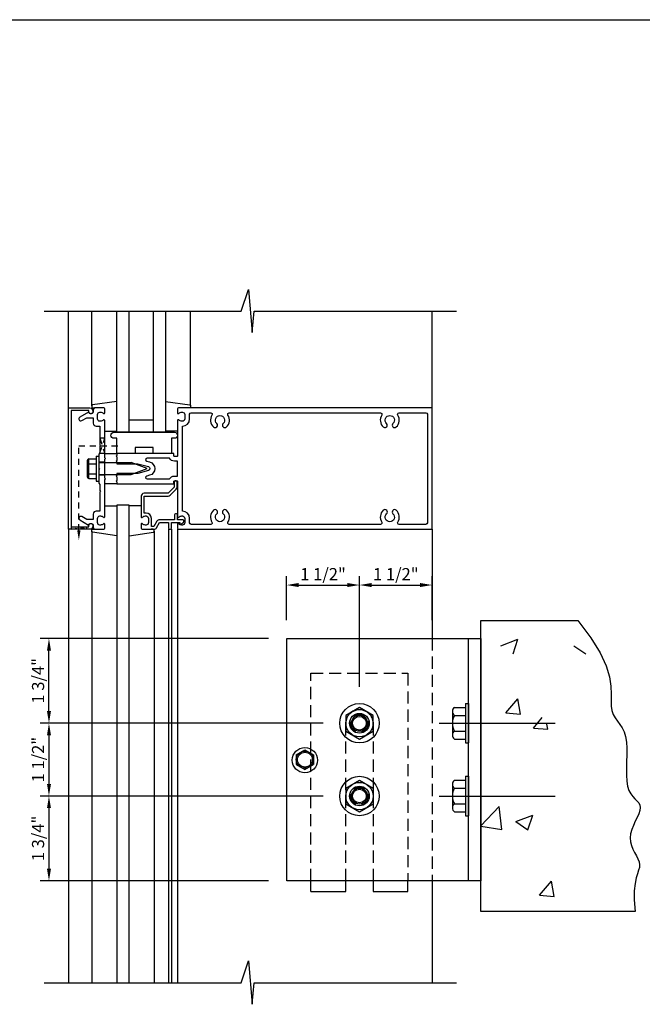
# Model space of a CAD drawing. Units: inches. Extents: x 0 to 116, y 0 to 72.
# Drawn here: x 12 to 25, y 19 to 39 of the extents above; entities that cross this region are included whole.
import ezdxf

# ---------------------------------------------------------------- set-up
doc = ezdxf.new("R2010")
doc.units = ezdxf.units.IN
doc.header["$MEASUREMENT"] = 0
doc.linetypes.add('HIDDEN', pattern=[0.375, 0.25, -0.125])
doc.linetypes.add('HIDDEN2', pattern=[0.1875, 0.125, -0.0625])
doc.layers.get('0').update_dxf_attribs({"color": 4})
doc.layers.get('DEFPOINTS').update_dxf_attribs({"color": 11})
for name, color, linetype in [('HIDDEN', 3, 'HIDDEN'), ('R-ANNO-DIMS', 3, 'Continuous'), ('R-SWTS-DET1', 1, 'Continuous'), ('R-SWTS-DET2', 4, 'Continuous'), ('R-SWTS-DET3', 5, 'Continuous')]:
    doc.layers.add(name, color=color, linetype=linetype)
doc.styles.get("Standard").update_dxf_attribs({"font": 'arial.ttf'})
doc.dimstyles.new('EXT_ON-ON', dxfattribs={"dimscale": 2, "dimtxt": 0.125, "dimasz": 0.125, "dimexe": 0.09, "dimexo": 0.1875, "dimgap": 0.05, "dimtad": 3, "dimdec": 5, "dimzin": 3, "dimdsep": 46, "dimlunit": 5, "dimtxsty": 'Standard', "dimcen": 0, "dimadec": 0, "dimazin": 0, "dimtfac": 1, "dimtdec": 4, "dimtofl": 0, "dimtmove": 0, "dimatfit": 0, "dimfxl": 0, "dimfrac": 2, "dimtolj": 1, "dimtzin": 3, "dimarcsym": 0})

# ---------------------------------------------------------------- blocks, each defined once
blk = doc.blocks.new('*D49')
at = {"layer": 'DEFPOINTS', "color": 0}
for p in [(18.758, 24.938), (12.733, 23.438), (18.758, 23.438)]:
    blk.add_point(p, dxfattribs=at)
at = {"layer": 'R-ANNO-DIMS', "color": 0, "lineweight": -2}
for p, q in [((18.383, 24.938), (12.553, 24.938)), ((12.733, 24.688), (12.733, 23.688)), ((18.383, 23.438), (12.553, 23.438))]:
    blk.add_line(p, q, dxfattribs=at)
at = {"layer": 'R-ANNO-DIMS', "color": 0}
for points in [[(12.692, 24.688), (12.775, 24.688), (12.733, 24.938)], [(12.692, 23.688), (12.775, 23.688), (12.733, 23.438)]]:
    blk.add_solid(points, dxfattribs=at)
at = {"layer": 'R-ANNO-DIMS', "color": 0, "insert": (12.508, 24.188), "char_height": 0.25, "attachment_point": 5, "rotation": 90}
blk.add_mtext('\\A1;1 1/2"', dxfattribs=at)
blk = doc.blocks.new('*D48')
at = {"layer": 'DEFPOINTS', "color": 0}
for p in [(18.758, 23.438), (12.733, 21.688), (17.633, 21.688)]:
    blk.add_point(p, dxfattribs=at)
at = {"layer": 'R-ANNO-DIMS', "color": 0, "lineweight": -2}
for p, q in [((18.383, 23.438), (12.553, 23.438)), ((12.733, 23.188), (12.733, 21.938)), ((17.258, 21.688), (12.553, 21.688))]:
    blk.add_line(p, q, dxfattribs=at)
at = {"layer": 'R-ANNO-DIMS', "color": 0}
for points in [[(12.692, 23.188), (12.775, 23.188), (12.733, 23.438)], [(12.692, 21.938), (12.775, 21.938), (12.733, 21.688)]]:
    blk.add_solid(points, dxfattribs=at)
at = {"layer": 'R-ANNO-DIMS', "color": 0, "insert": (12.508, 22.563), "char_height": 0.25, "attachment_point": 5, "rotation": 90}
blk.add_mtext('\\A1;1 3/4"', dxfattribs=at)
blk = doc.blocks.new('*D47')
at = {"layer": 'DEFPOINTS', "color": 0}
for p in [(12.733, 26.688), (17.633, 26.688), (18.758, 24.938)]:
    blk.add_point(p, dxfattribs=at)
at = {"layer": 'R-ANNO-DIMS', "color": 0, "lineweight": -2}
for p, q in [((17.258, 26.688), (12.553, 26.688)), ((12.733, 25.188), (12.733, 26.438)), ((18.383, 24.938), (12.553, 24.938))]:
    blk.add_line(p, q, dxfattribs=at)
at = {"layer": 'R-ANNO-DIMS', "color": 0}
for points in [[(12.692, 26.438), (12.775, 26.438), (12.733, 26.688)], [(12.692, 25.188), (12.775, 25.188), (12.733, 24.938)]]:
    blk.add_solid(points, dxfattribs=at)
at = {"layer": 'R-ANNO-DIMS', "color": 0, "insert": (12.508, 25.813), "char_height": 0.25, "attachment_point": 5, "rotation": 90}
blk.add_mtext('\\A1;1 3/4"', dxfattribs=at)
blk = doc.blocks.new('*D40')
at = {"layer": 'DEFPOINTS', "color": 0}
for p in [(20.633, 27.788), (20.633, 26.688), (19.133, 25.313)]:
    blk.add_point(p, dxfattribs=at)
at = {"layer": 'R-ANNO-DIMS', "color": 0, "lineweight": -2}
for p, q in [((19.133, 25.688), (19.133, 27.968)), ((20.633, 27.063), (20.633, 27.968)), ((19.383, 27.788), (20.383, 27.788))]:
    blk.add_line(p, q, dxfattribs=at)
at = {"layer": 'R-ANNO-DIMS', "color": 0}
for points in [[(19.383, 27.83), (19.383, 27.746), (19.133, 27.788)], [(20.383, 27.83), (20.383, 27.746), (20.633, 27.788)]]:
    blk.add_solid(points, dxfattribs=at)
at = {"layer": 'R-ANNO-DIMS', "color": 0, "insert": (19.883, 28.013), "char_height": 0.25, "attachment_point": 5}
blk.add_mtext('\\A1;1 1/2"', dxfattribs=at)
blk = doc.blocks.new('*D39')
at = {"layer": 'DEFPOINTS', "color": 0}
for p in [(19.133, 27.788), (17.633, 26.688), (19.133, 25.313)]:
    blk.add_point(p, dxfattribs=at)
at = {"layer": 'R-ANNO-DIMS', "color": 0, "lineweight": -2}
for p, q in [((17.633, 27.063), (17.633, 27.968)), ((19.133, 25.688), (19.133, 27.968)), ((17.883, 27.788), (18.883, 27.788))]:
    blk.add_line(p, q, dxfattribs=at)
at = {"layer": 'R-ANNO-DIMS', "color": 0}
for points in [[(17.883, 27.83), (17.883, 27.746), (17.633, 27.788)], [(18.883, 27.83), (18.883, 27.746), (19.133, 27.788)]]:
    blk.add_solid(points, dxfattribs=at)
at = {"layer": 'R-ANNO-DIMS', "color": 0, "insert": (18.383, 28.013), "char_height": 0.25, "attachment_point": 5}
blk.add_mtext('\\A1;1 1/2"', dxfattribs=at)
blk = doc.blocks.new('B162006')
blk.add_lwpolyline([(-1.2, -0.94), (1.2, -0.94), (1.2, -0.576), (1.17, -0.576, -1), (1.17, -0.496), (1.19, -0.496, -0.414214), (1.25, -0.556), (1.25, -1), (-1.25, -1), (-1.25, -0.556, -0.414214), (-1.19, -0.496), (-1.17, -0.496, -1), (-1.17, -0.576), (-1.2, -0.576)], format="xyb", close=True)

msp = doc.modelspace()

# ---------------------------------------------------------------- linework, layer by layer
for p, q in [((2.486651, 39.443902), (105.082612, 39.443902)), ((18.13347, 21.4693), (18.13347, 21.68805)), ((18.85222, 21.4693), (18.85222, 21.68805)), ((19.41472, 21.68805), (19.41472, 21.4693)), ((20.13347, 21.4693), (20.13347, 21.68805)), ((18.13347, 21.4693), (18.85222, 21.4693)), ((19.41472, 21.4693), (20.13347, 21.4693))]:
    msp.add_line(p, q)
at = {"linetype": 'HIDDEN2'}
for p, q in [((13.34947, 28.915528), (13.34947, 30.65705)), ((13.34947, 30.65705), (14.218947, 30.65705))]:
    msp.add_line(p, q, dxfattribs=at)
at = {"linetype": 'HIDDEN'}
msp.add_line((20.63347, 26.68805), (20.63347, 21.68805), dxfattribs=at)
at = {"color": 7}
for p, q in [((22.050564, 26.536368), (22.400657, 26.670756)), ((22.299289, 26.368588), (22.40067, 26.670734)), ((23.550564, 26.536368), (23.799276, 26.36861)), ((22.154152, 25.153651), (22.395197, 25.440918)), ((22.453022, 25.127484), (22.39521, 25.440898)), ((22.154152, 25.153651), (22.45301, 25.127504)), ((22.718664, 24.83989), (22.901256, 25.057494)), ((22.718664, 24.83989), (23.017523, 24.813744)), ((23.017535, 24.813721), (22.997887, 24.920235)), ((21.63347, 22.824488), (22.01431, 23.221405)), ((22.069561, 22.746538), (22.01432, 23.221387)), ((22.355776, 22.910618), (22.705868, 23.045006)), ((22.604497, 22.742839), (22.705879, 23.044985)), ((21.63347, 22.814188), (22.069551, 22.746556)), ((22.355776, 22.910618), (22.604487, 22.74286)), ((22.847908, 21.39269), (23.088954, 21.679957)), ((23.146776, 21.366523), (23.088963, 21.679937)), ((22.847908, 21.39269), (23.146767, 21.366544))]:
    msp.add_line(p, q, dxfattribs=at)
at = {"color": 4}
for p, q in [((21.050478, 25.181626), (21.050478, 24.694489)), ((21.090492, 25.262818), (21.318468, 25.262818)), ((21.318468, 25.344056), (21.38347, 25.344056)), ((21.318468, 25.344056), (21.318468, 24.532059)), ((21.38347, 25.344056), (21.38347, 24.532059)), ((21.090492, 25.100434), (21.318468, 25.100434)), ((20.774095, 24.93805), (23.165164, 24.93805)), ((21.090489, 24.775681), (21.318468, 24.775681)), ((21.090492, 24.613297), (21.318468, 24.613297)), ((21.318468, 24.532059), (21.38347, 24.532059)), ((21.090492, 23.762818), (21.318468, 23.762818)), ((21.318468, 23.844056), (21.318468, 23.032059)), ((21.318468, 23.844056), (21.38347, 23.844056)), ((21.38347, 23.844056), (21.38347, 23.032059)), ((21.050478, 23.681626), (21.050478, 23.194489)), ((21.090492, 23.600434), (21.318468, 23.600434)), ((20.774095, 23.43805), (23.165164, 23.43805)), ((21.090489, 23.275681), (21.318468, 23.275681)), ((21.090492, 23.113297), (21.318468, 23.113297)), ((21.318468, 23.032059), (21.38347, 23.032059))]:
    msp.add_line(p, q, dxfattribs=at)
at = {"color": 1}
msp.add_line((20.63347, 21.68805), (20.63347, 19.590061), dxfattribs=at)
for points in [[(12.63347, 33.431959), (16.69732, 33.431959), (16.84624, 33.884515), (16.9207, 32.991586), (16.960761, 33.431959), (21.13347, 33.431959)], [(12.63347, 19.58397), (16.69732, 19.58397), (16.84624, 20.036525), (16.9207, 19.143597), (16.960761, 19.58397), (21.13347, 19.58397)]]:
    msp.add_lwpolyline(points, dxfattribs=at)
at = {"linetype": 'HIDDEN2'}
msp.add_lwpolyline([(13.78347, 30.51305), (13.88347, 30.81305), (13.78347, 30.81305), (13.88347, 30.50105), (13.77147, 30.50105)], dxfattribs=at)
msp.add_lwpolyline([(13.50547, 28.93805), (13.19347, 28.98805), (13.19347, 28.93805), (13.50547, 28.98805)], close=True, dxfattribs=at)
at = {"color": 7}
msp.add_lwpolyline([(24.739148, 22.416492), (24.769639, 22.342244), (24.805291, 22.271445), (24.841575, 22.204061), (24.873965, 22.140062), (24.897935, 22.079417), (24.908957, 22.022093), (24.90412, 21.966845), (24.886978, 21.907579), (24.862699, 21.836983), (24.836453, 21.74775), (24.813409, 21.63257), (24.798736, 21.484134), (24.797603, 21.295132), (24.81518, 21.058255), (21.63347, 21.058255), (21.63347, 27.058255), (23.634278, 27.058255), (23.905621, 26.700123), (24.095321, 26.389626), (24.217681, 26.122599), (24.287006, 25.894875), (24.317601, 25.702289), (24.323771, 25.540675), (24.319819, 25.405867), (24.32005, 25.293698), (24.335704, 25.199911), (24.365763, 25.119885), (24.406142, 25.048906), (24.452757, 24.982261), (24.501524, 24.915236), (24.548361, 24.843118), (24.589183, 24.761194), (24.619906, 24.664751), (24.637708, 24.550703), (24.64481, 24.422485), (24.644694, 24.285155), (24.640842, 24.143777), (24.636737, 24.003411), (24.635862, 23.869119), (24.641697, 23.745961), (24.657726, 23.639), (24.686165, 23.551788), (24.724164, 23.481847), (24.767608, 23.425193), (24.812382, 23.377838), (24.85437, 23.335798), (24.889456, 23.295086), (24.913526, 23.251718), (24.922464, 23.201706), (24.913632, 23.142025), (24.8903, 23.073487), (24.857219, 22.997863), (24.819135, 22.916925), (24.780798, 22.832444), (24.746957, 22.746192), (24.722359, 22.659939), (24.711754, 22.575458), (24.718344, 22.49422)], close=True, dxfattribs=at)
for points in [[(21.63347, 21.68805), (17.63347, 21.68805), (17.63347, 26.68805), (21.63347, 26.68805)], [(21.63347, 21.68805), (21.38347, 21.68805), (21.38347, 26.68805), (21.63347, 26.68805)]]:
    msp.add_lwpolyline(points, close=True)
at = {"linetype": 'HIDDEN'}
msp.add_lwpolyline([(18.13347, 21.68805), (18.13347, 25.9693), (20.13347, 25.9693), (20.13347, 21.68805)], dxfattribs=at)
msp.add_lwpolyline([(18.85222, 21.68805), (18.85222, 24.93805, -1), (19.41472, 24.93805), (19.41472, 21.68805)], format="xyb", dxfattribs=at)
at = {"color": 4}
for centre, radius, start, end in [((21.152864, 25.181626), 0.102384, 127.5317308, 232.4682692), ((21.400011, 24.93805), 0.349525, 152.3166805, 207.6805428), ((21.152864, 24.694489), 0.102384, 127.5317308, 232.4682692), ((21.152864, 23.681626), 0.102384, 127.5317308, 232.4682692), ((21.400011, 23.43805), 0.349525, 152.3166805, 207.6805428), ((21.152864, 23.194489), 0.102384, 127.5317308, 232.4682692)]:
    msp.add_arc(centre, radius, start, end, dxfattribs=at)
at = {"linetype": 'HIDDEN2'}
msp.add_solid([(13.382804, 28.915528), (13.316137, 28.915528), (13.34947, 28.715528)], dxfattribs=at)
at = {"layer": 'HIDDEN'}
for centre in [(19.13347, 24.93805), (19.13347, 23.43805)]:
    msp.add_circle(centre, 0.1875, dxfattribs=at)
at = {"layer": 'R-SWTS-DET1'}
for p, q in [((13.13347, 31.43805), (13.13347, 33.43805)), ((20.63347, 31.43805), (20.63347, 33.43805)), ((13.88347, 30.32105), (13.75847, 30.32105)), ((13.88347, 30.05505), (13.75847, 30.05505)), ((13.13347, 28.93805), (13.13347, 19.58397)), ((15.19847, 28.93805), (15.19847, 19.58397)), ((15.25847, 28.93805), (15.25847, 19.58397)), ((15.38347, 28.93805), (15.38347, 19.58397)), ((20.63347, 28.93805), (20.63347, 26.68805))]:
    msp.add_line(p, q, dxfattribs=at)
for points in [[(13.79847, 30.65705), (13.78347, 30.64205), (13.78347, 30.51305), (13.75847, 30.48805), (13.75847, 30.20305), (13.77347, 30.18805), (13.75847, 30.17305), (13.75847, 29.88805), (13.78347, 29.86305), (13.78347, 29.73405), (13.79847, 29.71905), (13.78347, 29.70405), (13.78347, 29.31205), (13.70747, 29.31205, 0.414213562), (13.64747, 29.25205), (13.64747, 29.13805), (13.512646, 29.13805), (13.40747, 29.198773, 1), (13.36747, 29.129491), (13.550099, 29.02405, -0.849090459), (13.64747, 29.00805), (13.64747, 28.96805, 0.414213562), (13.67747, 28.93805), (13.86347, 28.93805, 0.414213562), (13.88347, 28.95805), (13.88347, 29.04005, 0.669376495), (13.857829, 29.050622, -0.199772927), (13.793979, 29.02405), (13.78347, 29.02405, -0.414213562), (13.73347, 29.07405), (13.73347, 29.16205, -0.414213562), (13.78347, 29.21205), (13.793979, 29.21205, -0.199772927), (13.857829, 29.185479, 0.669376495), (13.88347, 29.19605), (13.88347, 29.96305), (13.89847, 29.97805), (13.88347, 29.99305), (13.88347, 30.38305), (13.89847, 30.39805), (13.88347, 30.41305), (13.88347, 31.18005, 0.669376495), (13.857829, 31.190622, -0.199772927), (13.793979, 31.16405), (13.78347, 31.16405, -0.414213562), (13.73347, 31.21405), (13.73347, 31.30205, -0.414213562), (13.78347, 31.35205), (13.793979, 31.35205, -0.199772927), (13.857829, 31.325479, 0.669376495), (13.88347, 31.33605), (13.88347, 31.41805, 0.414213562), (13.86347, 31.43805), (13.67747, 31.43805, 0.414213562), (13.64747, 31.40805), (13.64747, 31.36805, -0.849090459), (13.550099, 31.35205), (13.36747, 31.246609, 1), (13.40747, 31.177327), (13.512646, 31.23805), (13.64747, 31.23805), (13.64747, 31.12405, 0.414213562), (13.70747, 31.06405), (13.78347, 31.06405), (13.78347, 30.67205)], [(15.38347, 31.41805), (15.38347, 31.33605, 0.669376495), (15.409112, 31.325479, -0.199772927), (15.472962, 31.35205), (15.48347, 31.35205, -0.414213562), (15.53347, 31.30205), (15.53347, 31.21405, -0.414213562), (15.48347, 31.16405), (15.472962, 31.16405, -0.199772927), (15.409112, 31.190622, 0.669376495), (15.38347, 31.18005), (15.38347, 30.45105, -0.414213562), (15.37347, 30.44105), (15.31747, 30.44105, -0.414213562), (15.30747, 30.45105), (15.30747, 30.49105, 0.414213562), (15.29747, 30.50105), (14.13347, 30.50105), (14.13347, 30.46105), (14.11847, 30.44605), (14.13347, 30.43105), (14.13347, 30.35805), (14.11847, 30.34305), (14.13347, 30.32805), (14.13347, 30.28805), (14.56347, 30.28805), (14.781582, 30.229607, -0.767326988), (14.781582, 30.146493), (14.56347, 30.08805), (14.13347, 30.08805), (14.13347, 30.04805), (14.11847, 30.03305), (14.13347, 30.01805), (14.13347, 29.94505), (14.11847, 29.93005), (14.13347, 29.91505), (14.13347, 29.87505), (15.29747, 29.87505, 0.414213562), (15.30747, 29.88505), (15.30747, 29.92505, -0.414213562), (15.31747, 29.93505), (15.37347, 29.93505, -0.414213562), (15.38347, 29.92505), (15.38347, 29.19605, 0.669376495), (15.409112, 29.185479, -0.199772927), (15.472962, 29.21205), (15.48347, 29.21205, -0.414213562), (15.53347, 29.16205), (15.53347, 29.07405, -0.414213562), (15.48347, 29.02405), (15.472962, 29.02405, -0.199772927), (15.409112, 29.050622, 0.669376495), (15.38347, 29.04005), (15.38347, 28.95805, 0.414213562), (15.40347, 28.93805), (20.63347, 28.93805), (20.63347, 31.43805), (15.40347, 31.43805, 0.414213562)], [(19.948799, 29.03805, -0.590403197), (19.923422, 29.08405, 0.357206017), (19.892953, 29.329257, 1), (19.823988, 29.256844, -2.5), (19.692953, 29.256844, 1), (19.623988, 29.329257, 0.357206017), (19.593519, 29.08405, -0.590403197), (19.568142, 29.03805), (16.448799, 29.03805, -0.590403197), (16.423422, 29.08405, 0.357206017), (16.392953, 29.329257, 1), (16.323988, 29.256844, -2.5), (16.192953, 29.256844, 1), (16.123988, 29.329257, 0.357206017), (16.093519, 29.08405, -0.590403197), (16.068142, 29.03805), (15.66347, 29.03805, -0.414213562), (15.63347, 29.06805), (15.63347, 29.16205, 0.414213562), (15.48347, 29.31205), (15.48347, 31.06405, 0.414213562), (15.63347, 31.21405), (15.63347, 31.30805, -0.414213562), (15.66347, 31.33805), (16.068142, 31.33805, -0.590403197), (16.093519, 31.29205, 0.357206017), (16.123988, 31.046844, 1), (16.192953, 31.119257, -2.5), (16.323988, 31.119257, 1), (16.392953, 31.046844, 0.357206017), (16.423422, 31.29205, -0.590403197), (16.448799, 31.33805), (19.568142, 31.33805, -0.590403197), (19.593519, 31.29205, 0.357206017), (19.623988, 31.046844, 1), (19.692953, 31.119257, -2.5), (19.823988, 31.119257, 1), (19.892953, 31.046844, 0.357206017), (19.923422, 31.29205, -0.590403197), (19.948799, 31.33805), (20.50347, 31.33805, -0.414213562), (20.53347, 31.30805), (20.53347, 29.06805, -0.414213562), (20.50347, 29.03805)], [(15.219491, 30.40105), (14.755991, 30.40105, 0.876976463), (14.748227, 30.342073), (14.807464, 30.3262, -0.767326988), (14.807464, 30.049901), (14.748227, 30.034028, 0.876976463), (14.755991, 29.97505), (15.219491, 29.97505, -0.281861054), (15.31747, 30.03505), (15.38347, 30.03505), (15.38347, 30.34105), (15.31747, 30.34105, -0.281861054)], [(15.23847, 28.93805, 0.414213562), (15.25847, 28.95805), (15.25847, 29.07505), (15.43347, 29.07505), (15.43347, 29.05505, 0.641869442), (15.458268, 29.043692), (15.503065, 29.082334, 0.69514325), (15.48347, 29.13505), (15.38347, 29.13505), (15.38347, 29.23505, 0.414213562), (15.36347, 29.25505), (15.34347, 29.25505, 0.414213562), (15.32347, 29.23505), (15.32347, 29.13505), (15.011208, 29.13505, 0.267949192), (14.959247, 29.10505), (14.89747, 28.99805), (14.84347, 28.99805), (14.84347, 29.16205, 0.414213562), (14.73347, 29.27205), (14.69347, 29.27205), (14.69347, 29.62005), (15.19047, 29.62005, 0.198912367), (15.232897, 29.637624), (15.357897, 29.762624, 0.198912367), (15.37547, 29.80505), (15.37547, 29.91505, 0.414213562), (15.35547, 29.93505), (15.33547, 29.93505, 0.414213562), (15.31547, 29.91505), (15.31547, 29.80505), (15.19047, 29.68005), (14.69347, 29.68005, 0.414213562), (14.63347, 29.62005), (14.63347, 29.19605, 0.669376495), (14.659112, 29.185479, -0.199772927), (14.722962, 29.21205), (14.73347, 29.21205, -0.414213562), (14.78347, 29.16205), (14.78347, 29.07405, -0.414213562), (14.73347, 29.02405), (14.722962, 29.02405, -0.199772927), (14.659112, 29.050622, 0.669376495), (14.63347, 29.04005), (14.63347, 28.95805, 0.414213562), (14.65347, 28.93805), (14.89747, 28.93805, 0.267949192), (14.949432, 28.96805), (15.011208, 29.07505), (15.19847, 29.07505), (15.19847, 28.95805, 0.414213562), (15.21847, 28.93805)]]:
    msp.add_lwpolyline(points, format="xyb", close=True, dxfattribs=at)
at = {"layer": 'R-SWTS-DET2'}
for p, q in [((13.61347, 31.480685), (13.61347, 33.43805)), ((15.65347, 31.480685), (15.65347, 33.43805)), ((13.88347, 30.95805), (14.13347, 30.95805)), ((15.38347, 30.95805), (15.13347, 30.95805)), ((13.88347, 30.50105), (14.13347, 30.50105)), ((13.51847, 30.340762), (13.51847, 30.032154)), ((13.530765, 30.37464), (13.54947, 30.37464)), ((13.54947, 30.37464), (13.54947, 29.99828)), ((13.553395, 30.39096), (13.70847, 30.39096)), ((13.553395, 30.289505), (13.70847, 30.289505)), ((13.70847, 30.44805), (13.70847, 29.92805)), ((13.70847, 30.44805), (13.75847, 30.44805)), ((13.75847, 30.44805), (13.75847, 29.92805)), ((13.75847, 30.31205), (14.427157, 30.31205)), ((14.75847, 30.18805), (14.427157, 30.31205)), ((13.553395, 30.083415), (13.70847, 30.083415)), ((13.75847, 30.06405), (14.427184, 30.06405)), ((14.427184, 30.06405), (14.75847, 30.18805)), ((13.530765, 29.99828), (13.54947, 29.99828)), ((13.553395, 29.98196), (13.70847, 29.98196)), ((13.70847, 29.92805), (13.75847, 29.92805)), ((14.13347, 29.87505), (13.88347, 29.87505)), ((13.88347, 29.41805), (14.13347, 29.41805)), ((14.63347, 29.41805), (14.38347, 29.41805)), ((13.61347, 28.895416), (13.61347, 19.58397)), ((14.90347, 28.895416), (14.90347, 19.58397)), ((17.831187, 24.290405), (18.00847, 24.39276)), ((18.00847, 24.39276), (18.185754, 24.290405)), ((17.831186, 24.290405), (17.831186, 24.085696)), ((18.187545, 24.289371), (18.187545, 24.08673)), ((17.831187, 24.085696), (18.00847, 23.983341)), ((18.00847, 23.983341), (18.187545, 24.08673)), ((19.13347, 23.763286), (19.415132, 23.600668)), ((18.851808, 23.600669), (18.851808, 23.275433)), ((19.415133, 23.600669), (19.415133, 23.275433)), ((18.851809, 23.275433), (19.13347, 23.112815)), ((19.13347, 23.112816), (19.415131, 23.275433))]:
    msp.add_line(p, q, dxfattribs=at)
for points in [[(14.13347, 31.571751), (13.630664, 31.500487, 0.373551846), (13.61347, 31.480685), (13.61347, 31.45805, 0.414213562), (13.63347, 31.43805), (13.67747, 31.43805)], [(15.13347, 31.571751), (15.636277, 31.500487, -0.373551846), (15.65347, 31.480685), (15.65347, 31.45805, -0.414213562), (15.63347, 31.43805), (15.58947, 31.43805)], [(14.13347, 28.80435), (13.630664, 28.875614, -0.373551846), (13.61347, 28.895416), (13.61347, 28.91805, -0.414213562), (13.63347, 28.93805), (13.67747, 28.93805)], [(14.38347, 28.80435), (14.886277, 28.875614, 0.373551846), (14.90347, 28.895416), (14.90347, 28.91805, 0.414213562), (14.88347, 28.93805), (14.83947, 28.93805)]]:
    msp.add_lwpolyline(points, format="xyb", dxfattribs=at)
msp.add_lwpolyline([(14.50847, 30.50105), (14.13347, 30.50105), (14.13347, 30.81305), (14.07097, 30.81305, -1), (14.07097, 30.93805), (15.32097, 30.93805, -1), (15.32097, 30.81305), (15.25847, 30.81305), (15.25847, 30.50105), (14.88347, 30.50105), (14.88347, 30.62605), (14.50847, 30.62605)], format="xyb", close=True, dxfattribs=at)
msp.add_lwpolyline([(18.851808, 24.775433), (19.13347, 24.612816), (19.415133, 24.775434), (19.415133, 25.100668), (19.13347, 25.263286), (18.851808, 25.100669)], close=True, dxfattribs=at)
msp.add_lwpolyline([(18.851808, 23.600669), (19.133469, 23.763286)], dxfattribs=at)
for centre, radius in [((19.13347, 24.93805), 0.406), ((19.13347, 24.938051), 0.281662), ((19.13347, 24.93805), 0.203), ((19.13347, 24.938053), 0.164831), ((19.13347, 24.938053), 0.140831), ((18.00846, 24.177295), 0.26), ((18.00847, 24.18805), 0.177284), ((18.00847, 24.18805), 0.153532), ((19.13347, 23.43805), 0.406), ((19.13347, 23.438051), 0.281662), ((19.13347, 23.43805), 0.203), ((19.13347, 23.438053), 0.164831), ((19.13347, 23.438053), 0.140831)]:
    msp.add_circle(centre, radius, dxfattribs=at)
for centre, radius, start, end in [((13.57278, 30.34023), 0.054313, 110.9107, 249.0893), ((13.687961, 30.186465), 0.16949, 142.5555982, 217.4444018), ((13.57278, 30.032685), 0.054313, 110.9107, 249.0893)]:
    msp.add_arc(centre, radius, start, end, dxfattribs=at)
at = {"layer": 'R-SWTS-DET3'}
for p, q in [((14.13347, 30.93805), (14.13347, 33.43805)), ((14.38347, 30.93805), (14.38347, 33.43805)), ((14.88347, 33.43805), (14.88347, 30.93805)), ((15.13347, 33.43805), (15.13347, 30.93805)), ((14.88347, 31.18805), (14.38347, 31.18805)), ((15.13347, 30.93805), (14.13347, 30.93805)), ((14.13347, 29.43805), (14.13347, 19.58397)), ((14.38347, 29.43805), (14.13347, 29.43805)), ((14.38347, 19.58397), (14.38347, 29.43805))]:
    msp.add_line(p, q, dxfattribs=at)

# ---------------------------------------------------------------- block references
at = {"rotation": 270}
msp.add_blockref('B162006', (14.13347, 30.18805), dxfattribs=at)

# ---------------------------------------------------------------- dimensions: what is measured, and where the dimension line sits
at = {"layer": 'R-ANNO-DIMS'}
for base, p1, p2, picture, middle in [((19.13347, 27.787981), (17.63347, 26.68805), (19.13347, 25.31305), '*D39', (18.38347, 28.012981)), ((20.63347, 27.787981), (19.13347, 25.31305), (20.63347, 26.68805), '*D40', (19.88347, 28.012981))]:
    dim = msp.add_linear_dim(base=base, p1=p1, p2=p2, dimstyle='EXT_ON-ON', override={"dimpost": '"'}, dxfattribs=at)
    dim.commit()
    dim.dimension.update_dxf_attribs({"geometry": picture, "text_midpoint": middle})
for base, p1, p2, picture, middle in [((12.73347, 26.68805), (18.75847, 24.93805), (17.63347, 26.68805), '*D47', (12.50847, 25.81305)), ((12.73347, 23.43805), (18.75847, 24.93805), (18.75847, 23.43805), '*D49', (12.50847, 24.18805)), ((12.73347, 21.68805), (18.75847, 23.43805), (17.63347, 21.68805), '*D48', (12.50847, 22.56305))]:
    dim = msp.add_linear_dim(base=base, p1=p1, p2=p2, angle=90, dimstyle='EXT_ON-ON', override={"dimpost": '"'}, dxfattribs=at)
    dim.commit()
    dim.dimension.update_dxf_attribs({"geometry": picture, "text_midpoint": middle})

doc.saveas('drawing.dxf')
